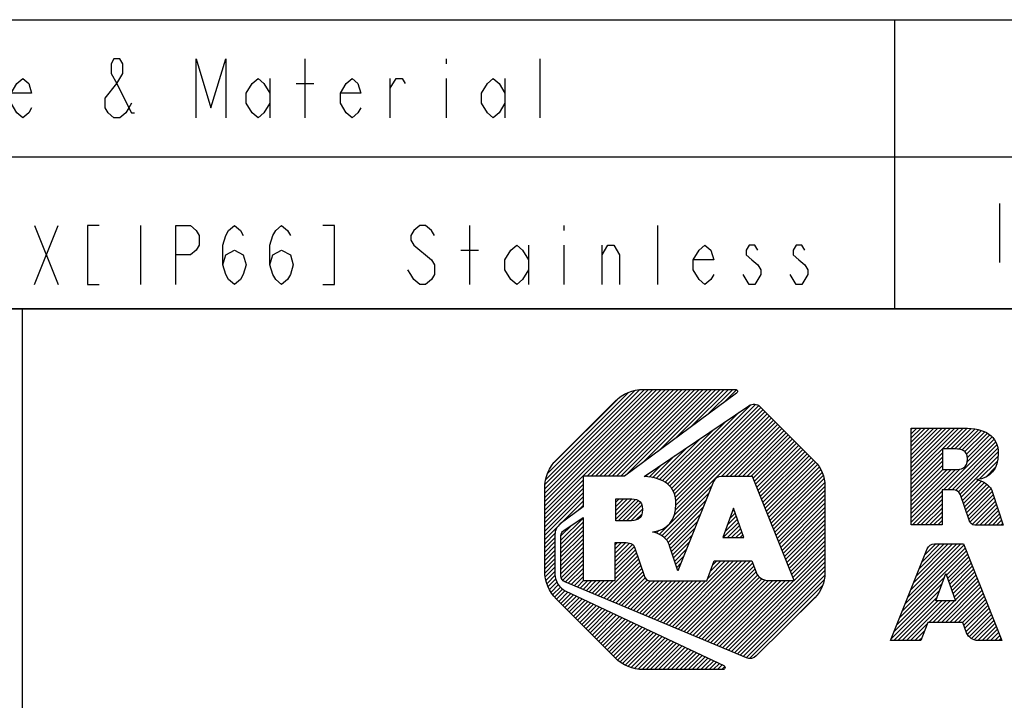
# Model space of a CAD drawing. Units: inches. Extents: x 0 to 17, y 0 to 11.
# Drawn here: x 8.9 to 10.9, y 1.4 to 2.8 of the extents above; entities that cross this region are included whole.
import ezdxf

# ---------------------------------------------------------------- set-up
doc = ezdxf.new("R2010")
doc.units = ezdxf.units.IN
doc.header["$LTSCALE"] = 0.935
doc.header["$MEASUREMENT"] = 0
doc.layers.get('0').update_dxf_attribs({"linetype": 'CONTINUOUS'})

# ---------------------------------------------------------------- blocks, each defined once
blk = doc.blocks.new('2019_RA_LOGO_TB_BL0', base_point=(11.249, 1.737))
at = {"color": 2, "linetype": 'Continuous'}
for p, q in [((10.0112, 1.7681), (10.266, 2.0228)), ((10.0112, 1.7767), (10.2574, 2.0228)), ((10.0112, 1.7852), (10.2488, 2.0228)), ((10.0112, 1.7938), (10.2402, 2.0228)), ((10.0112, 1.8024), (10.2316, 2.0228)), ((10.0112, 1.811), (10.223, 2.0228)), ((10.0112, 1.8196), (10.2145, 2.0228)), ((10.0123, 1.8292), (10.2048, 2.0217)), ((10.0137, 1.8392), (10.1948, 2.0203)), ((10.0176, 1.8518), (10.1821, 2.0162)), ((10.0974, 1.8457), (10.2745, 2.0228)), ((10.106, 1.8457), (10.2831, 2.0228)), ((10.1146, 1.8457), (10.2917, 2.0228)), ((10.1232, 1.8457), (10.3003, 2.0228)), ((10.1318, 1.8457), (10.3089, 2.0228)), ((10.1404, 1.8457), (10.3175, 2.0228)), ((10.1489, 1.8457), (10.326, 2.0228)), ((10.1575, 1.8457), (10.3346, 2.0228)), ((10.1661, 1.8457), (10.3432, 2.0228)), ((10.1769, 1.8479), (10.3518, 2.0228)), ((10.21, 1.8725), (10.3604, 2.0228)), ((10.2432, 1.897), (10.369, 2.0228)), ((10.2763, 1.9216), (10.3775, 2.0228)), ((10.3094, 1.9461), (10.3861, 2.0228)), ((10.3426, 1.9707), (10.3947, 2.0228)), ((10.3757, 1.9952), (10.4022, 2.0218)), ((10.0306, 1.8734), (10.1598, 2.0025)), ((10.2658, 1.8252), (10.4311, 1.9906)), ((10.27, 1.8209), (10.4413, 1.9922)), ((10.2732, 1.8155), (10.4472, 1.9895)), ((10.2614, 1.8294), (10.408, 1.9761)), ((10.2757, 1.8094), (10.4523, 1.986)), ((10.2772, 1.8023), (10.4566, 1.9817)), ((10.2782, 1.7947), (10.4609, 1.9774)), ((10.2788, 1.7868), (10.4652, 1.9731)), ((10.2448, 1.727), (10.478, 1.9602)), ((10.2566, 1.8332), (10.3816, 1.9583)), ((10.2747, 1.7655), (10.4738, 1.9645)), ((10.2781, 1.7774), (10.4695, 1.9688)), ((10.3718, 1.8454), (10.4823, 1.9559)), ((10.3804, 1.8454), (10.4866, 1.9517)), ((10.2508, 1.836), (10.3553, 1.9405)), ((10.389, 1.8454), (10.4909, 1.9474)), ((10.3976, 1.8454), (10.4952, 1.9431)), ((10.4062, 1.8454), (10.4995, 1.9388)), ((10.4147, 1.8454), (10.5038, 1.9345)), ((10.4233, 1.8454), (10.508, 1.9302)), ((10.7592, 1.838), (10.865, 1.9438)), ((10.7592, 1.8466), (10.8564, 1.9438)), ((10.7592, 1.8552), (10.8478, 1.9438)), ((10.7592, 1.8637), (10.8393, 1.9438)), ((10.7592, 1.8723), (10.8307, 1.9438)), ((10.7592, 1.8809), (10.8221, 1.9438)), ((10.7592, 1.8895), (10.8135, 1.9438)), ((10.7592, 1.8981), (10.8049, 1.9438)), ((10.7592, 1.9067), (10.7963, 1.9438)), ((10.7592, 1.9152), (10.7878, 1.9438)), ((10.7592, 1.9238), (10.7792, 1.9438)), ((10.7592, 1.9324), (10.7706, 1.9438)), ((10.7592, 1.941), (10.762, 1.9438)), ((10.8311, 1.9013), (10.8734, 1.9436)), ((10.8397, 1.9013), (10.8812, 1.9428)), ((10.8483, 1.9013), (10.8889, 1.9419)), ((10.8564, 1.9009), (10.8961, 1.9405)), ((10.8633, 1.8992), (10.9027, 1.9386)), ((10.8686, 1.8959), (10.909, 1.9363)), ((10.8722, 1.8908), (10.9146, 1.9333)), ((10.8737, 1.8838), (10.9198, 1.9299)), ((10.245, 1.8388), (10.3289, 1.9227)), ((10.4319, 1.8454), (10.5123, 1.9259)), ((10.4366, 1.8416), (10.5166, 1.9216)), ((10.4391, 1.8355), (10.5209, 1.9173)), ((10.4415, 1.8293), (10.5252, 1.913)), ((10.8252, 1.8182), (10.9284, 1.9213)), ((10.8338, 1.8182), (10.9316, 1.9159)), ((10.8423, 1.8181), (10.9338, 1.9096)), ((10.8734, 1.8749), (10.9244, 1.9259)), ((10.2385, 1.8409), (10.3025, 1.9049)), ((10.444, 1.8232), (10.5295, 1.9087)), ((10.4464, 1.8171), (10.5338, 1.9044)), ((10.4489, 1.8109), (10.5381, 1.9001)), ((10.4513, 1.8048), (10.5423, 1.8958)), ((10.4538, 1.7987), (10.5466, 1.8915)), ((10.7592, 1.8294), (10.823, 1.8932)), ((10.8497, 1.8168), (10.9357, 1.9029)), ((10.8554, 1.814), (10.9365, 1.8951)), ((10.2242, 1.8437), (10.2498, 1.8693)), ((10.2313, 1.8423), (10.2761, 1.8871)), ((10.4562, 1.7925), (10.5509, 1.8872)), ((10.4587, 1.7864), (10.5552, 1.8829)), ((10.4611, 1.7803), (10.5595, 1.8786)), ((10.4636, 1.7741), (10.5635, 1.8741)), ((10.466, 1.768), (10.5672, 1.8692)), ((10.7592, 1.8208), (10.823, 1.8846)), ((10.7592, 1.8122), (10.823, 1.8761)), ((10.8589, 1.8089), (10.9366, 1.8866)), ((10.8985, 1.84), (10.9352, 1.8767)), ((10.2167, 1.8449), (10.2234, 1.8515)), ((10.4685, 1.7619), (10.5709, 1.8643)), ((10.4709, 1.7557), (10.5745, 1.8592)), ((10.4734, 1.7496), (10.577, 1.8532)), ((10.7592, 1.8037), (10.823, 1.8675)), ((10.7592, 1.7607), (10.8586, 1.8601)), ((10.7592, 1.7693), (10.8493, 1.8594)), ((10.7592, 1.7779), (10.8407, 1.8594)), ((10.7592, 1.7865), (10.8321, 1.8594)), ((10.7592, 1.7951), (10.8235, 1.8594)), ((10.9117, 1.8445), (10.931, 1.8639)), ((10.0112, 1.7595), (10.0893, 1.8376)), ((10.0112, 1.7509), (10.0893, 1.829)), ((10.4758, 1.7435), (10.5795, 1.8471)), ((10.4783, 1.7373), (10.581, 1.84)), ((10.4807, 1.7312), (10.5821, 1.8325)), ((10.8612, 1.8027), (10.8959, 1.8373)), ((10.8634, 1.7963), (10.9025, 1.8354)), ((10.8656, 1.7899), (10.9081, 1.8324)), ((10.8678, 1.7835), (10.9133, 1.829)), ((10.0112, 1.7423), (10.0893, 1.8205)), ((10.0112, 1.7337), (10.0893, 1.8119)), ((10.2502, 1.7239), (10.3518, 1.8254)), ((10.2548, 1.7198), (10.3461, 1.8111)), ((10.4832, 1.7251), (10.583, 1.8249)), ((10.4856, 1.7189), (10.583, 1.8163)), ((10.7592, 1.7522), (10.8222, 1.8151)), ((10.87, 1.7771), (10.9176, 1.8247)), ((10.8722, 1.7707), (10.9217, 1.8202)), ((10.8744, 1.7643), (10.9243, 1.8142)), ((10.0112, 1.7252), (10.0893, 1.8033)), ((10.043, 1.7484), (10.0893, 1.7947)), ((10.1559, 1.7754), (10.1802, 1.7998)), ((10.1559, 1.784), (10.1716, 1.7998)), ((10.1559, 1.7926), (10.1631, 1.7998)), ((10.1559, 1.7669), (10.1887, 1.7996)), ((10.1559, 1.7583), (10.1961, 1.7985)), ((10.1609, 1.7547), (10.2022, 1.796)), ((10.1695, 1.7547), (10.2068, 1.792)), ((10.2593, 1.7157), (10.3404, 1.7969)), ((10.4881, 1.7128), (10.583, 1.8077)), ((10.4905, 1.7067), (10.583, 1.7992)), ((10.493, 1.7005), (10.583, 1.7906)), ((10.7619, 1.7462), (10.8222, 1.8065)), ((10.7705, 1.7462), (10.8222, 1.7979)), ((10.779, 1.7462), (10.8222, 1.7893)), ((10.8765, 1.7579), (10.9265, 1.8079)), ((10.879, 1.7517), (10.9286, 1.8014)), ((10.8833, 1.7474), (10.9308, 1.795)), ((10.8904, 1.746), (10.9329, 1.7885)), ((10.0767, 1.7735), (10.0893, 1.7861)), ((10.178, 1.7547), (10.2096, 1.7863)), ((10.1868, 1.7548), (10.2107, 1.7787)), ((10.1966, 1.7561), (10.2098, 1.7692)), ((10.2627, 1.7106), (10.3347, 1.7826)), ((10.3964, 1.7804), (10.3744, 1.7203)), ((10.3887, 1.7593), (10.3999, 1.7705)), ((10.3937, 1.7729), (10.3977, 1.7769)), ((10.4176, 1.7203), (10.3964, 1.7804)), ((10.4954, 1.6944), (10.583, 1.782)), ((10.4979, 1.6883), (10.583, 1.7734)), ((10.7876, 1.7462), (10.8222, 1.7808)), ((10.7962, 1.7462), (10.8222, 1.7722)), ((10.899, 1.746), (10.935, 1.7821)), ((10.9076, 1.746), (10.9372, 1.7756)), ((10.9162, 1.746), (10.9393, 1.7692)), ((10.0443, 1.7153), (10.0893, 1.7604)), ((10.0443, 1.7067), (10.0893, 1.7518)), ((10.2655, 1.7048), (10.329, 1.7683)), ((10.2677, 1.6984), (10.3233, 1.754)), ((10.3754, 1.7203), (10.4066, 1.7515)), ((10.3787, 1.7322), (10.4044, 1.7578)), ((10.3837, 1.7457), (10.4021, 1.7642)), ((10.5003, 1.6821), (10.583, 1.7648)), ((10.5028, 1.676), (10.583, 1.7562)), ((10.8048, 1.7462), (10.8222, 1.7636)), ((10.8134, 1.7462), (10.8222, 1.755)), ((10.9247, 1.746), (10.9414, 1.7627)), ((10.9333, 1.746), (10.9436, 1.7562)), ((10.9419, 1.746), (10.9457, 1.7498)), ((10.0112, 1.7166), (10.0427, 1.748)), ((10.0112, 1.708), (10.0326, 1.7294)), ((10.0443, 1.7239), (10.067, 1.7466)), ((10.0443, 1.6982), (10.0893, 1.7432)), ((10.0443, 1.6896), (10.0893, 1.7346)), ((10.232, 1.7314), (10.2332, 1.7325)), ((10.2384, 1.7292), (10.2448, 1.7356)), ((10.2699, 1.692), (10.3176, 1.7397)), ((10.384, 1.7203), (10.4088, 1.7451)), ((10.3926, 1.7203), (10.4111, 1.7388)), ((10.4012, 1.7203), (10.4133, 1.7324)), ((10.5052, 1.6699), (10.583, 1.7477)), ((10.5077, 1.6637), (10.583, 1.7391)), ((10.5101, 1.6576), (10.583, 1.7305)), ((10.822, 1.7462), (10.8222, 1.7464)), ((10.0112, 1.6994), (10.032, 1.7202)), ((10.0112, 1.6908), (10.032, 1.7116)), ((10.0443, 1.681), (10.0893, 1.726)), ((10.0443, 1.6724), (10.0893, 1.7175)), ((10.0443, 1.6638), (10.0893, 1.7089)), ((10.155, 1.6973), (10.168, 1.7103)), ((10.155, 1.7059), (10.1594, 1.7103)), ((10.155, 1.6887), (10.1764, 1.7101)), ((10.155, 1.6801), (10.1839, 1.709)), ((10.272, 1.6855), (10.3119, 1.7254)), ((10.2741, 1.6791), (10.3062, 1.7111)), ((10.3744, 1.7203), (10.4176, 1.7203)), ((10.4098, 1.7203), (10.4156, 1.7261)), ((10.5126, 1.6515), (10.583, 1.7219)), ((10.515, 1.6453), (10.583, 1.7133)), ((10.0112, 1.6822), (10.032, 1.703)), ((10.0112, 1.6737), (10.032, 1.6944)), ((10.0443, 1.6552), (10.0893, 1.7003)), ((10.0443, 1.6467), (10.0893, 1.6917)), ((10.155, 1.6715), (10.1899, 1.7065)), ((10.155, 1.6629), (10.1936, 1.7015)), ((10.155, 1.6544), (10.1963, 1.6957)), ((10.155, 1.6458), (10.1985, 1.6893)), ((10.2763, 1.6726), (10.3005, 1.6968)), ((10.5175, 1.6392), (10.583, 1.7047)), ((10.5199, 1.6331), (10.583, 1.6962)), ((10.7353, 1.5565), (10.8714, 1.6927)), ((10.741, 1.5708), (10.869, 1.6989)), ((10.7467, 1.5852), (10.8666, 1.705)), ((10.7525, 1.5995), (10.8605, 1.7075)), ((10.7582, 1.6138), (10.8519, 1.7075)), ((10.7639, 1.6281), (10.8433, 1.7075)), ((10.7697, 1.6424), (10.8347, 1.7075)), ((10.7754, 1.6568), (10.8261, 1.7075)), ((10.7811, 1.6711), (10.8176, 1.7075)), ((10.7869, 1.6854), (10.809, 1.7075)), ((10.7942, 1.7013), (10.797, 1.7041)), ((10.0112, 1.6651), (10.032, 1.6859)), ((10.0112, 1.6565), (10.032, 1.6773)), ((10.0118, 1.6485), (10.032, 1.6687)), ((10.0453, 1.6391), (10.0893, 1.6831)), ((10.0482, 1.6334), (10.0893, 1.6745)), ((10.1257, 1.5994), (10.2028, 1.6764)), ((10.1318, 1.5968), (10.205, 1.67)), ((10.155, 1.6372), (10.2006, 1.6828)), ((10.2589, 1.5437), (10.3879, 1.6727)), ((10.2649, 1.5411), (10.3965, 1.6727)), ((10.271, 1.5386), (10.4051, 1.6727)), ((10.277, 1.5361), (10.4136, 1.6727)), ((10.2784, 1.6662), (10.2947, 1.6825)), ((10.2805, 1.6597), (10.289, 1.6682)), ((10.2831, 1.5335), (10.4222, 1.6727)), ((10.2891, 1.531), (10.4308, 1.6727)), ((10.2952, 1.5285), (10.4355, 1.6688)), ((10.344, 1.6373), (10.3793, 1.6727)), ((10.349, 1.651), (10.3707, 1.6727)), ((10.3541, 1.6646), (10.3621, 1.6727)), ((10.386, 1.4905), (10.583, 1.6876)), ((10.392, 1.4879), (10.583, 1.679)), ((10.3981, 1.4854), (10.583, 1.6704)), ((10.8308, 1.6435), (10.8739, 1.6866)), ((10.8331, 1.6372), (10.8763, 1.6804)), ((10.8353, 1.6308), (10.8788, 1.6743)), ((10.8375, 1.6245), (10.8812, 1.6681)), ((10.0128, 1.641), (10.032, 1.6601)), ((10.0139, 1.6334), (10.032, 1.6515)), ((10.0531, 1.6298), (10.0893, 1.666)), ((10.0592, 1.6272), (10.0893, 1.6574)), ((10.0652, 1.6247), (10.0893, 1.6488)), ((10.1379, 1.5943), (10.2072, 1.6636)), ((10.1439, 1.5918), (10.2093, 1.6572)), ((10.15, 1.5892), (10.2115, 1.6508)), ((10.2826, 1.6533), (10.2833, 1.6539)), ((10.3012, 1.5259), (10.4378, 1.6624)), ((10.3073, 1.5234), (10.44, 1.6561)), ((10.3133, 1.5209), (10.4422, 1.6498)), ((10.4041, 1.4829), (10.583, 1.6618)), ((10.4102, 1.4803), (10.583, 1.6532)), ((10.8398, 1.6181), (10.8836, 1.662)), ((10.842, 1.6118), (10.8861, 1.6558)), ((10.8443, 1.6054), (10.8885, 1.6497)), ((10.0158, 1.6268), (10.0325, 1.6435)), ((10.0183, 1.6207), (10.034, 1.6363)), ((10.0209, 1.6147), (10.036, 1.6297)), ((10.0713, 1.6222), (10.0893, 1.6402)), ((10.0773, 1.6196), (10.0904, 1.6327)), ((10.0834, 1.6171), (10.099, 1.6327)), ((10.0894, 1.6146), (10.1075, 1.6327)), ((10.0955, 1.612), (10.1161, 1.6327)), ((10.1015, 1.6095), (10.1247, 1.6327)), ((10.1076, 1.607), (10.1333, 1.6327)), ((10.1136, 1.6044), (10.1419, 1.6327)), ((10.1197, 1.6019), (10.1505, 1.6327)), ((10.156, 1.5867), (10.2137, 1.6444)), ((10.1621, 1.5842), (10.2164, 1.6386)), ((10.1681, 1.5816), (10.2208, 1.6343)), ((10.1742, 1.5791), (10.2273, 1.6323)), ((10.1802, 1.5766), (10.2359, 1.6323)), ((10.1863, 1.574), (10.2445, 1.6323)), ((10.1923, 1.5715), (10.2531, 1.6323)), ((10.1984, 1.569), (10.2616, 1.6323)), ((10.2044, 1.5664), (10.2702, 1.6323)), ((10.2105, 1.5639), (10.2788, 1.6323)), ((10.2165, 1.5614), (10.2874, 1.6323)), ((10.2226, 1.5588), (10.296, 1.6323)), ((10.2286, 1.5563), (10.3046, 1.6323)), ((10.2347, 1.5538), (10.3131, 1.6323)), ((10.2407, 1.5513), (10.3217, 1.6323)), ((10.2468, 1.5487), (10.3303, 1.6323)), ((10.2528, 1.5462), (10.3389, 1.6323)), ((10.3194, 1.5183), (10.4458, 1.6448)), ((10.3254, 1.5158), (10.4494, 1.6398)), ((10.3315, 1.5133), (10.4545, 1.6363)), ((10.3375, 1.5107), (10.461, 1.6342)), ((10.3436, 1.5082), (10.468, 1.6327)), ((10.3496, 1.5057), (10.4766, 1.6327)), ((10.3557, 1.5031), (10.4852, 1.6327)), ((10.3617, 1.5006), (10.4938, 1.6327)), ((10.3678, 1.4981), (10.5024, 1.6327)), ((10.3739, 1.4955), (10.511, 1.6327)), ((10.3799, 1.493), (10.5195, 1.6327)), ((10.4162, 1.4778), (10.5825, 1.6441)), ((10.4223, 1.4753), (10.5811, 1.6341)), ((10.7295, 1.5422), (10.8267, 1.6394)), ((10.8091, 1.5914), (10.8296, 1.6471)), ((10.8121, 1.5475), (10.8958, 1.6313)), ((10.8296, 1.6471), (10.8492, 1.5914)), ((10.8465, 1.5991), (10.891, 1.6436)), ((10.8487, 1.5927), (10.8934, 1.6374)), ((10.0242, 1.6094), (10.0393, 1.6245)), ((10.0279, 1.6045), (10.043, 1.6196)), ((10.0316, 1.5996), (10.0479, 1.6159)), ((10.0353, 1.5947), (10.0528, 1.6123)), ((10.0396, 1.5904), (10.0584, 1.6093)), ((10.4297, 1.4742), (10.5776, 1.622)), ((10.7181, 1.5136), (10.8168, 1.6123)), ((10.7238, 1.5279), (10.8217, 1.6258)), ((10.8206, 1.5475), (10.8983, 1.6251)), ((10.8292, 1.5475), (10.9007, 1.619)), ((10.8378, 1.5475), (10.9031, 1.6128)), ((10.0439, 1.5861), (10.0643, 1.6066)), ((10.0481, 1.5818), (10.0701, 1.6038)), ((10.0524, 1.5775), (10.0759, 1.6011)), ((10.0567, 1.5733), (10.0818, 1.5983)), ((10.061, 1.569), (10.0876, 1.5956)), ((10.0653, 1.5647), (10.0934, 1.5928)), ((10.0696, 1.5604), (10.0993, 1.5901)), ((10.5119, 1.5477), (10.5628, 1.5986)), ((10.7233, 1.5102), (10.8118, 1.5987)), ((10.7319, 1.5102), (10.8131, 1.5914)), ((10.7405, 1.5102), (10.8217, 1.5914)), ((10.7491, 1.5102), (10.8302, 1.5914)), ((10.7949, 1.5475), (10.8388, 1.5914)), ((10.8035, 1.5475), (10.8474, 1.5914)), ((10.8492, 1.5914), (10.8091, 1.5914)), ((10.8464, 1.5475), (10.9056, 1.6067)), ((10.855, 1.5475), (10.908, 1.6005)), ((10.8636, 1.5475), (10.9105, 1.5944)), ((10.8664, 1.5418), (10.9129, 1.5882)), ((10.0739, 1.5561), (10.1051, 1.5873)), ((10.0782, 1.5518), (10.1109, 1.5846)), ((10.0825, 1.5475), (10.1168, 1.5818)), ((10.0867, 1.5432), (10.1226, 1.5791)), ((10.091, 1.5389), (10.1284, 1.5763)), ((10.0953, 1.5346), (10.1343, 1.5736)), ((10.0996, 1.5303), (10.1401, 1.5708)), ((10.1039, 1.526), (10.1459, 1.5681)), ((10.8687, 1.5354), (10.9153, 1.5821)), ((10.8709, 1.5291), (10.9178, 1.576)), ((10.8737, 1.5233), (10.9202, 1.5698)), ((10.1082, 1.5217), (10.1518, 1.5653)), ((10.1125, 1.5174), (10.1576, 1.5626)), ((10.1168, 1.5131), (10.1634, 1.5598)), ((10.121, 1.5088), (10.1693, 1.5571)), ((10.1253, 1.5045), (10.1751, 1.5543)), ((10.1296, 1.5002), (10.1809, 1.5516)), ((10.1339, 1.4959), (10.1868, 1.5488)), ((10.8773, 1.5183), (10.9227, 1.5637)), ((10.882, 1.5145), (10.9251, 1.5575)), ((10.8878, 1.5117), (10.9275, 1.5514)), ((10.1382, 1.4917), (10.1926, 1.5461)), ((10.1425, 1.4874), (10.1984, 1.5433)), ((10.1468, 1.4831), (10.2043, 1.5406)), ((10.1511, 1.4788), (10.2101, 1.5378)), ((10.1555, 1.4746), (10.2159, 1.5351)), ((10.1603, 1.4709), (10.2218, 1.5323)), ((10.1652, 1.4672), (10.2276, 1.5296)), ((10.7576, 1.5102), (10.7917, 1.5443)), ((10.7662, 1.5102), (10.7866, 1.5306)), ((10.895, 1.5103), (10.93, 1.5452)), ((10.9036, 1.5103), (10.9324, 1.5391)), ((10.9122, 1.5103), (10.9348, 1.5329)), ((10.1701, 1.4635), (10.2334, 1.5268)), ((10.1756, 1.4604), (10.2393, 1.5241)), ((10.1817, 1.4579), (10.2451, 1.5213)), ((10.1877, 1.4553), (10.251, 1.5186)), ((10.1946, 1.4537), (10.2568, 1.5158)), ((10.2022, 1.4526), (10.2626, 1.5131)), ((10.2097, 1.4515), (10.2685, 1.5103)), ((10.2179, 1.4512), (10.2743, 1.5076)), ((10.7748, 1.5102), (10.7815, 1.5169)), ((10.9208, 1.5103), (10.9373, 1.5268)), ((10.9294, 1.5103), (10.9397, 1.5206)), ((10.938, 1.5103), (10.9422, 1.5145)), ((10.2265, 1.4512), (10.2801, 1.5048)), ((10.2351, 1.4512), (10.286, 1.5021)), ((10.2436, 1.4512), (10.2918, 1.4993)), ((10.2522, 1.4512), (10.2976, 1.4966)), ((10.2608, 1.4512), (10.3035, 1.4938)), ((10.2694, 1.4512), (10.3093, 1.4911)), ((10.278, 1.4512), (10.3151, 1.4883)), ((10.2866, 1.4512), (10.321, 1.4856)), ((10.2951, 1.4512), (10.3268, 1.4828)), ((10.3037, 1.4512), (10.3326, 1.4801)), ((10.3123, 1.4512), (10.3385, 1.4773)), ((10.3209, 1.4512), (10.3443, 1.4746)), ((10.3295, 1.4512), (10.3501, 1.4718)), ((10.3381, 1.4512), (10.356, 1.4691)), ((10.3466, 1.4512), (10.3618, 1.4663)), ((10.3552, 1.4512), (10.3676, 1.4636)), ((10.3638, 1.4512), (10.3735, 1.4608)), ((10.3724, 1.4512), (10.3783, 1.457))]:
    blk.add_line(p, q, dxfattribs=at)
for points, knots in [([(10.1739, 1.8457), (10.1739, 1.8457), (10.4027, 2.0152), (10.4027, 2.0152), (10.4045, 2.0166), (10.4049, 2.0192), (10.4036, 2.0211), (10.4028, 2.0222), (10.4015, 2.0228), (10.4002, 2.0228), (10.4002, 2.0228), (10.2127, 2.0228), (10.2127, 2.0228), (10.191, 2.0228), (10.1702, 2.0141), (10.1549, 1.9988), (10.1549, 1.9988), (10.0352, 1.8794), (10.0352, 1.8794), (10.0199, 1.8641), (10.0113, 1.8433), (10.0112, 1.8217), (10.0112, 1.8217), (10.0112, 1.6525), (10.0112, 1.6525), (10.0113, 1.6309), (10.0199, 1.6101), (10.0352, 1.5948), (10.0352, 1.5948), (10.1546, 1.4752), (10.1546, 1.4752), (10.17, 1.4599), (10.1907, 1.4512), (10.2124, 1.4512), (10.2124, 1.4512), (10.3751, 1.4512), (10.3751, 1.4512), (10.3774, 1.4512), (10.3793, 1.4531), (10.3793, 1.4554), (10.3793, 1.457), (10.3784, 1.4585), (10.3769, 1.4592), (10.3769, 1.4592), (10.0541, 1.6113), (10.0541, 1.6113), (10.0407, 1.6177), (10.0321, 1.6311), (10.032, 1.646), (10.032, 1.646), (10.032, 1.7268), (10.032, 1.7268), (10.032, 1.7353), (10.036, 1.7432), (10.0428, 1.7483), (10.0428, 1.7483), (10.0893, 1.7829), (10.0893, 1.7829), (10.0893, 1.7829), (10.0893, 1.8457), (10.0893, 1.8457), (10.0893, 1.8457), (10.1739, 1.8457), (10.1739, 1.8457)], [0, 0, 0, 0, 1, 1, 1, 2, 2, 2, 3, 3, 3, 4, 4, 4, 5, 5, 5, 6, 6, 6, 7, 7, 7, 8, 8, 8, 9, 9, 9, 10, 10, 10, 11, 11, 11, 12, 12, 12, 13, 13, 13, 14, 14, 14, 15, 15, 15, 16, 16, 16, 17, 17, 17, 18, 18, 18, 19, 19, 19, 20, 20, 20, 21, 21, 21, 21]), ([(10.5621, 1.8759), (10.5621, 1.8759), (10.451, 1.9874), (10.451, 1.9874), (10.4448, 1.9935), (10.4351, 1.9944), (10.4279, 1.9895), (10.4279, 1.9895), (10.2139, 1.8451), (10.2139, 1.8451), (10.2543, 1.8426), (10.279, 1.8261), (10.279, 1.7887), (10.279, 1.756), (10.2613, 1.7357), (10.2315, 1.7321), (10.2315, 1.7321), (10.2315, 1.7316), (10.2315, 1.7316), (10.2431, 1.7297), (10.2536, 1.7235), (10.2609, 1.7142), (10.2633, 1.7112), (10.265, 1.7077), (10.2659, 1.7039), (10.2659, 1.7039), (10.2828, 1.6527), (10.2828, 1.6527), (10.2828, 1.6527), (10.3556, 1.8349), (10.3556, 1.8349), (10.3581, 1.8413), (10.3643, 1.8455), (10.3712, 1.8454), (10.3712, 1.8454), (10.4351, 1.8454), (10.4351, 1.8454), (10.4351, 1.8454), (10.5201, 1.6327), (10.5201, 1.6327), (10.5201, 1.6327), (10.4675, 1.6327), (10.4675, 1.6327), (10.4565, 1.6329), (10.4467, 1.6395), (10.4423, 1.6496), (10.4423, 1.6496), (10.4423, 1.6496), (10.4423, 1.6496), (10.4423, 1.6496), (10.4341, 1.6727), (10.4341, 1.6727), (10.4341, 1.6727), (10.3571, 1.6727), (10.3571, 1.6727), (10.3571, 1.6727), (10.3421, 1.6323), (10.3421, 1.6323), (10.3421, 1.6323), (10.2266, 1.6323), (10.2266, 1.6323), (10.2204, 1.6323), (10.2151, 1.6369), (10.2141, 1.643), (10.2141, 1.643), (10.1951, 1.6992), (10.1951, 1.6992), (10.1925, 1.7088), (10.183, 1.7103), (10.1736, 1.7103), (10.1736, 1.7103), (10.155, 1.7103), (10.155, 1.7103), (10.155, 1.7103), (10.155, 1.6327), (10.155, 1.6327), (10.155, 1.6327), (10.0893, 1.6327), (10.0893, 1.6327), (10.0893, 1.6327), (10.0893, 1.7617), (10.0893, 1.7617), (10.0893, 1.7617), (10.0501, 1.7352), (10.0501, 1.7352), (10.0465, 1.7328), (10.0443, 1.7287), (10.0443, 1.7244), (10.0443, 1.7244), (10.0443, 1.6422), (10.0443, 1.6422), (10.0443, 1.637), (10.0474, 1.6322), (10.0523, 1.6301), (10.0523, 1.6301), (10.4226, 1.4751), (10.4226, 1.4751), (10.4295, 1.4722), (10.4375, 1.4737), (10.4428, 1.4789), (10.4428, 1.4789), (10.5621, 1.5977), (10.5621, 1.5977), (10.5755, 1.6111), (10.583, 1.6292), (10.583, 1.6481), (10.583, 1.6481), (10.583, 1.8259), (10.583, 1.8259), (10.583, 1.8447), (10.5754, 1.8627), (10.5621, 1.8759)], [0, 0, 0, 0, 1, 1, 1, 2, 2, 2, 3, 3, 3, 4, 4, 4, 5, 5, 5, 6, 6, 6, 7, 7, 7, 8, 8, 8, 9, 9, 9, 10, 10, 10, 11, 11, 11, 12, 12, 12, 13, 13, 13, 14, 14, 14, 15, 15, 15, 16, 16, 16, 17, 17, 17, 18, 18, 18, 19, 19, 19, 20, 20, 20, 21, 21, 21, 22, 22, 22, 23, 23, 23, 24, 24, 24, 25, 25, 25, 26, 26, 26, 27, 27, 27, 28, 28, 28, 29, 29, 29, 30, 30, 30, 31, 31, 31, 32, 32, 32, 33, 33, 33, 34, 34, 34, 35, 35, 35, 36, 36, 36, 37, 37, 37, 37]), ([(10.9206, 1.8218), (10.9138, 1.8306), (10.9039, 1.8365), (10.8929, 1.8382), (10.8929, 1.8382), (10.8929, 1.8387), (10.8929, 1.8387), (10.9205, 1.842), (10.9368, 1.8608), (10.9368, 1.8911), (10.9368, 1.9291), (10.9098, 1.9438), (10.8658, 1.9438), (10.8658, 1.9438), (10.7592, 1.9438), (10.7592, 1.9438), (10.7592, 1.9438), (10.7592, 1.7462), (10.7592, 1.7462), (10.7592, 1.7462), (10.8222, 1.7462), (10.8222, 1.7462), (10.8222, 1.7462), (10.8222, 1.8182), (10.8222, 1.8182), (10.8222, 1.8182), (10.8395, 1.8182), (10.8395, 1.8182), (10.8481, 1.8182), (10.8568, 1.8168), (10.8594, 1.808), (10.8594, 1.808), (10.8772, 1.756), (10.8772, 1.756), (10.8781, 1.7503), (10.883, 1.7461), (10.8887, 1.746), (10.8887, 1.746), (10.9469, 1.746), (10.9469, 1.746), (10.9469, 1.746), (10.925, 1.8124), (10.925, 1.8124), (10.9242, 1.8158), (10.9227, 1.819), (10.9206, 1.8218)], [0, 0, 0, 0, 1, 1, 1, 2, 2, 2, 3, 3, 3, 4, 4, 4, 5, 5, 5, 6, 6, 6, 7, 7, 7, 8, 8, 8, 9, 9, 9, 10, 10, 10, 11, 11, 11, 12, 12, 12, 13, 13, 13, 14, 14, 14, 15, 15, 15, 15]), ([(10.8479, 1.8594), (10.8479, 1.8594), (10.823, 1.8594), (10.823, 1.8594), (10.823, 1.8594), (10.823, 1.9013), (10.823, 1.9013), (10.823, 1.9013), (10.8488, 1.9013), (10.8488, 1.9013), (10.8617, 1.9013), (10.8739, 1.8987), (10.8739, 1.881), (10.8739, 1.8611), (10.8611, 1.8594), (10.8479, 1.8594)], [0, 0, 0, 0, 1, 1, 1, 2, 2, 2, 3, 3, 3, 4, 4, 4, 5, 5, 5, 5]), ([(10.2108, 1.7778), (10.2108, 1.797), (10.1977, 1.7998), (10.1837, 1.7998), (10.1837, 1.7998), (10.1559, 1.7998), (10.1559, 1.7998), (10.1559, 1.7998), (10.1559, 1.7547), (10.1559, 1.7547), (10.1559, 1.7547), (10.1827, 1.7547), (10.1827, 1.7547), (10.1969, 1.7547), (10.2108, 1.7565), (10.2108, 1.7778)], [0, 0, 0, 0, 1, 1, 1, 2, 2, 2, 3, 3, 3, 4, 4, 4, 5, 5, 5, 5]), ([(10.8063, 1.7075), (10.7999, 1.7075), (10.7942, 1.7036), (10.7918, 1.6977), (10.7918, 1.6977), (10.7167, 1.5102), (10.7167, 1.5102), (10.7167, 1.5102), (10.779, 1.5102), (10.779, 1.5102), (10.779, 1.5102), (10.7929, 1.5475), (10.7929, 1.5475), (10.7929, 1.5475), (10.8644, 1.5475), (10.8644, 1.5475), (10.8644, 1.5475), (10.872, 1.5259), (10.872, 1.5259), (10.872, 1.5259), (10.872, 1.5259), (10.872, 1.5259), (10.876, 1.5167), (10.885, 1.5106), (10.8951, 1.5103), (10.8951, 1.5103), (10.9438, 1.5103), (10.9438, 1.5103), (10.9438, 1.5103), (10.8656, 1.7075), (10.8656, 1.7075), (10.8656, 1.7075), (10.8063, 1.7075), (10.8063, 1.7075)], [0, 0, 0, 0, 1, 1, 1, 2, 2, 2, 3, 3, 3, 4, 4, 4, 5, 5, 5, 6, 6, 6, 7, 7, 7, 8, 8, 8, 9, 9, 9, 10, 10, 10, 11, 11, 11, 11])]:
    blk.add_open_spline(points, degree=3, knots=knots, dxfattribs=at)
blk = doc.blocks.new('*T16')
at = {"color": 2, "linetype": 'Continuous'}
for p, q in [((7.68, 1.812), (0, 1.812)), ((0, 0), (0, 1.812)), ((4.608, 0), (4.608, 1.812)), ((7.68, 0), (7.68, 1.812)), ((7.68, 0.906), (0, 0.906)), ((6.144, 0.6795), (6.144, 0.906)), ((7.68, 0.6795), (4.608, 0.6795)), ((4.992, 0), (4.992, 0.6795)), ((7.296, 0), (7.296, 0.6795)), ((4.608, 0.2265), (0, 0.2265)), ((2.304, 0), (2.304, 0.2265)), ((7.68, 0), (0, 0))]:
    blk.add_line(p, q, dxfattribs=at)
blk = doc.blocks.new('*T17')
at = {"color": 2, "linetype": 'Continuous'}
for p, q in [((1.2, 1.812), (0, 1.812)), ((0, 0), (0, 1.812)), ((1.2, 0), (1.2, 1.812)), ((1.2, 0.906), (0, 0.906)), ((1.2, 0), (0, 0))]:
    blk.add_line(p, q, dxfattribs=at)
blk = doc.blocks.new('*T18')
at = {"color": 2, "linetype": 'Continuous'}
for p, q in [((0, 0), (9.65, 0)), ((0, 0), (0, -0.59)), ((3.75, 0), (3.75, -0.59)), ((9.65, 0), (9.65, -0.59)), ((0, -0.28), (9.65, -0.28)), ((0, -0.59), (9.65, -0.59))]:
    blk.add_line(p, q, dxfattribs=at)

msp = doc.modelspace()

# ---------------------------------------------------------------- linework, layer by layer
at = {"color": 2, "linetype": 'Continuous'}
for p, q in [((9.522, 2.577), (9.522, 2.697)), ((9.81, 2.697), (9.81, 2.687)), ((10.002, 2.577), (10.002, 2.697)), ((9.45, 2.657), (9.45, 2.577)), ((9.696, 2.577), (9.696, 2.657)), ((9.81, 2.657), (9.81, 2.577)), ((9.93, 2.657), (9.93, 2.577)), ((9.504, 2.647), (9.54, 2.647)), ((10.939, 2.402), (10.939, 2.282)), ((8.97, 2.357), (9.018, 2.237)), ((8.97, 2.237), (9.018, 2.357)), ((9.186, 2.357), (9.186, 2.237)), ((9.858, 2.237), (9.858, 2.357)), ((10.05, 2.357), (10.05, 2.347)), ((10.242, 2.237), (10.242, 2.357)), ((9.978, 2.317), (9.978, 2.237)), ((10.05, 2.317), (10.05, 2.237)), ((10.128, 2.237), (10.128, 2.317)), ((9.84, 2.307), (9.876, 2.307))]:
    msp.add_line(p, q, dxfattribs=at)
for points in [[(9.168, 2.607), (9.162, 2.597), (9.156, 2.587), (9.144, 2.577), (9.132, 2.577), (9.12, 2.587), (9.114, 2.597), (9.114, 2.617), (9.138, 2.647), (9.15, 2.667), (9.15, 2.687), (9.144, 2.697), (9.132, 2.697), (9.126, 2.687), (9.126, 2.667), (9.138, 2.647), (9.162, 2.597), (9.168, 2.587), (9.174, 2.587)], [(9.3, 2.577), (9.3, 2.697), (9.33, 2.597), (9.36, 2.697), (9.36, 2.577)], [(8.964, 2.597), (8.958, 2.587), (8.946, 2.577), (8.934, 2.587), (8.922, 2.607), (8.922, 2.627), (8.934, 2.647), (8.946, 2.657), (8.958, 2.647), (8.964, 2.627), (8.922, 2.627)], [(9.45, 2.607), (9.438, 2.587), (9.426, 2.577), (9.414, 2.587), (9.402, 2.607), (9.402, 2.627), (9.414, 2.647), (9.426, 2.657), (9.438, 2.647), (9.45, 2.627)], [(9.636, 2.597), (9.63, 2.587), (9.618, 2.577), (9.606, 2.587), (9.594, 2.607), (9.594, 2.627), (9.606, 2.647), (9.618, 2.657), (9.63, 2.647), (9.636, 2.627), (9.594, 2.627)], [(9.696, 2.637), (9.708, 2.657), (9.72, 2.657), (9.726, 2.647)], [(9.93, 2.607), (9.918, 2.587), (9.906, 2.577), (9.894, 2.587), (9.882, 2.607), (9.882, 2.627), (9.894, 2.647), (9.906, 2.657), (9.918, 2.647), (9.93, 2.627)], [(9.102, 2.357), (9.078, 2.357), (9.078, 2.237), (9.102, 2.237)], [(9.258, 2.237), (9.258, 2.357), (9.288, 2.357), (9.3, 2.347), (9.306, 2.337), (9.306, 2.317), (9.3, 2.307), (9.288, 2.297), (9.258, 2.297)], [(9.354, 2.277), (9.36, 2.297), (9.378, 2.307), (9.396, 2.297), (9.402, 2.277), (9.396, 2.257), (9.39, 2.247), (9.378, 2.237), (9.366, 2.247), (9.36, 2.257), (9.354, 2.277), (9.354, 2.317), (9.36, 2.337), (9.366, 2.347), (9.378, 2.357), (9.39, 2.347), (9.396, 2.337)], [(9.45, 2.277), (9.456, 2.297), (9.474, 2.307), (9.492, 2.297), (9.498, 2.277), (9.492, 2.257), (9.486, 2.247), (9.474, 2.237), (9.462, 2.247), (9.456, 2.257), (9.45, 2.277), (9.45, 2.317), (9.456, 2.337), (9.462, 2.347), (9.474, 2.357), (9.486, 2.347), (9.492, 2.337)], [(9.558, 2.237), (9.582, 2.237), (9.582, 2.357), (9.558, 2.357)], [(9.786, 2.337), (9.78, 2.347), (9.768, 2.357), (9.756, 2.357), (9.744, 2.347), (9.738, 2.337), (9.738, 2.327), (9.744, 2.317), (9.756, 2.307), (9.768, 2.297), (9.78, 2.287), (9.786, 2.277), (9.786, 2.257), (9.78, 2.247), (9.768, 2.237), (9.756, 2.237), (9.744, 2.247), (9.738, 2.257), (9.732, 2.267)], [(9.978, 2.267), (9.966, 2.247), (9.954, 2.237), (9.942, 2.247), (9.93, 2.267), (9.93, 2.287), (9.942, 2.307), (9.954, 2.317), (9.966, 2.307), (9.978, 2.287)], [(10.128, 2.297), (10.14, 2.317), (10.152, 2.317), (10.164, 2.297), (10.164, 2.237)], [(10.356, 2.257), (10.35, 2.247), (10.338, 2.237), (10.326, 2.247), (10.314, 2.267), (10.314, 2.287), (10.326, 2.307), (10.338, 2.317), (10.35, 2.307), (10.356, 2.287), (10.314, 2.287)], [(10.446, 2.307), (10.44, 2.317), (10.428, 2.317), (10.422, 2.307), (10.422, 2.297), (10.434, 2.287), (10.446, 2.277), (10.452, 2.267), (10.452, 2.257), (10.446, 2.247), (10.44, 2.237), (10.428, 2.237), (10.422, 2.247), (10.416, 2.257)], [(10.542, 2.307), (10.536, 2.317), (10.524, 2.317), (10.518, 2.307), (10.518, 2.297), (10.53, 2.287), (10.542, 2.277), (10.548, 2.267), (10.548, 2.257), (10.542, 2.247), (10.536, 2.237), (10.524, 2.237), (10.518, 2.247), (10.512, 2.257)]]:
    msp.add_lwpolyline(points, dxfattribs=at)

# ---------------------------------------------------------------- block references
for name, p in [('*T18', (6.975, 2.777)), ('*T17', (7.7451, 0.3751)), ('*T16', (8.945, 0.375))]:
    msp.add_blockref(name, p)
msp.add_blockref('2019_RA_LOGO_TB_BL0', (11.249, 1.737), dxfattribs=at)

doc.saveas('drawing.dxf')
